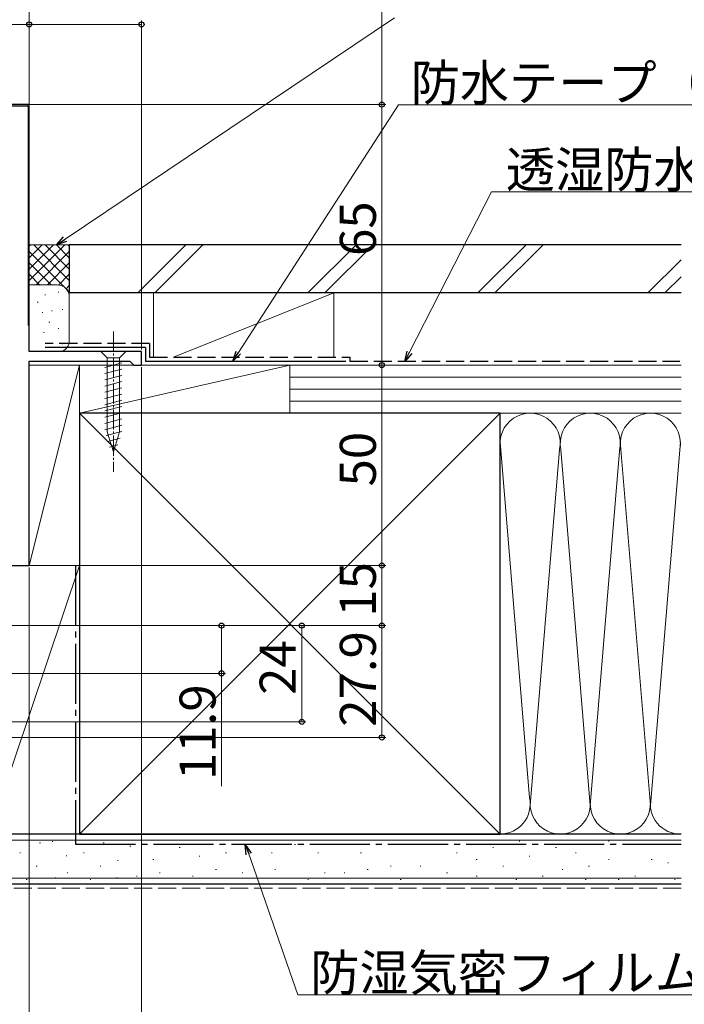
# Model space of a CAD drawing. Extents: x 0 to 990, y 0 to 1603.
# Drawn here: x 654 to 820, y 137 to 383 of the extents above; entities that cross this region are included whole.
import ezdxf

# ---------------------------------------------------------------- set-up
doc = ezdxf.new("R2010")
doc.units = 0
doc.linetypes.add('YCENTER_1', pattern=[13, 10, -1, 1, -1])
doc.linetypes.add('YHIDDEN_1', pattern=[4, 3, -1])
for name, color, linetype, lineweight in [('YKK_11', 7, 'CONTINUOUS', 30), ('YKK_13', 4, 'CONTINUOUS', 30), ('YKK_D', 6, 'CONTINUOUS', 13), ('YSS_K', 3, 'CONTINUOUS', 13), ('YSS_KE', 3, 'CONTINUOUS', 30)]:
    doc.layers.add(name, color=color, linetype=linetype, lineweight=lineweight)
doc.styles.get("Standard").update_dxf_attribs({"font": 'txt', "bigfont": 'BIGFONT'})

msp = doc.modelspace()

# ---------------------------------------------------------------- linework, layer by layer
at = {"layer": 'YKK_11', "linetype": 'ByBlock', "lineweight": 30, "ltscale": 0.5}
for p, q in [((656.38, 361.85), (644.38, 361.85)), ((656.38, 361.85), (644.38, 361.85)), ((656.38, 300.25), (656.38, 361.85))]:
    msp.add_line(p, q, dxfattribs=at)
at = {"layer": 'YKK_11', "linetype": 'ByBlock', "lineweight": -2, "ltscale": 0.5}
for p, q in [((656.38, 361.85), (644.38, 361.85)), ((656.38, 361.85), (644.38, 361.85)), ((644.67, 361.55), (656.08, 361.55)), ((656.08, 361.55), (656.08, 306.85)), ((656.38, 306.85), (656.38, 361.85)), ((656.08, 306.85), (656.38, 306.85)), ((684.38, 300.25), (656.38, 300.25)), ((684.38, 296.85), (684.38, 300.25)), ((656.38, 246.85), (656.38, 297.85)), ((656.38, 297.85), (681.48, 297.85)), ((681.48, 297.85), (681.98, 297.35)), ((681.98, 297.35), (682.48, 296.85)), ((682.48, 296.85), (684.38, 296.85)), ((652.14, 246.85), (656.38, 246.85))]:
    msp.add_line(p, q, dxfattribs=at)
at = {"layer": 'YKK_11', "linetype": 'Continuous', "lineweight": 13}
for p, q in [((655.81, 361.4), (656.02, 361.62)), ((656.08, 358.85), (656.38, 359.15)), ((656.08, 356.02), (656.38, 356.32)), ((656.08, 353.19), (656.38, 353.49)), ((656.08, 350.36), (656.38, 350.66)), ((656.08, 347.53), (656.38, 347.83)), ((656.08, 344.71), (656.38, 345.01)), ((656.08, 341.88), (656.38, 342.18)), ((656.08, 339.05), (656.38, 339.35)), ((656.08, 336.22), (656.38, 336.52)), ((656.08, 333.39), (656.38, 333.69)), ((656.08, 330.56), (656.38, 330.86)), ((656.08, 327.74), (656.38, 328.04)), ((656.08, 324.91), (656.38, 325.21)), ((656.08, 322.08), (656.38, 322.38)), ((656.08, 319.25), (656.38, 319.55)), ((656.08, 316.42), (656.38, 316.72)), ((656.08, 313.59), (656.38, 313.89)), ((656.08, 310.77), (656.38, 311.07)), ((656.08, 307.94), (656.38, 308.24))]:
    msp.add_line(p, q, dxfattribs=at)
at = {"layer": 'YKK_13', "linetype": 'YCENTER_1', "lineweight": 13, "ltscale": 0.5}
msp.add_line((677.38, 305.25), (677.38, 270.25), dxfattribs=at)
at = {"layer": 'YKK_13', "linetype": 'Continuous', "lineweight": 13, "ltscale": 0.5}
for p, q in [((680.48, 300.25), (674.28, 300.25)), ((674.28, 300.25), (675.83, 298.7)), ((680.48, 300.25), (678.93, 298.7)), ((675.28, 296.27), (679.48, 297.4)), ((675.83, 298.7), (675.83, 280.17)), ((678.93, 298.7), (675.83, 298.7)), ((678.93, 280.17), (678.93, 298.7)), ((675.28, 294.72), (679.48, 295.85)), ((675.28, 293.17), (679.48, 294.29)), ((675.28, 291.61), (679.48, 292.74)), ((675.28, 290.06), (679.48, 291.19)), ((675.28, 288.51), (679.48, 289.63)), ((675.28, 286.96), (679.48, 288.08)), ((675.28, 285.4), (679.48, 286.53)), ((675.28, 283.85), (679.48, 284.98)), ((675.28, 282.3), (679.48, 283.42)), ((675.28, 280.74), (679.48, 281.87)), ((675.54, 279.26), (679.48, 280.32)), ((677.38, 275.25), (675.83, 280.17)), ((677.38, 275.25), (678.93, 280.17)), ((675.99, 277.83), (679.03, 278.64)), ((676.44, 276.4), (678.49, 276.95))]:
    msp.add_line(p, q, dxfattribs=at)
at = {"layer": 'YKK_D'}
for p, q in [((744.38, 361.85), (744.38, 443.33)), ((656.38, 361.85), (656.38, 402.85)), ((656.38, 381.85), (644.38, 381.85)), ((656.38, 361.85), (656.38, 382.85)), ((656.38, 361.85), (656.38, 382.85)), ((656.38, 381.85), (684.38, 381.85)), ((684.38, 300.75), (684.38, 382.85)), ((655.77, 361.85), (745.38, 361.85)), ((686.38, 361.85), (745.38, 361.85)), ((744.38, 361.85), (744.38, 296.85)), ((684.38, 296.35), (684.38, 42.85)), ((686.38, 296.85), (745.38, 296.85)), ((686.38, 296.85), (745.38, 296.85)), ((744.38, 296.85), (744.38, 246.85)), ((656.38, 246.35), (656.38, 62.85)), ((656.38, 246.35), (656.38, 42.85)), ((656.38, 246.35), (656.38, 42.85)), ((656.88, 246.85), (745.38, 246.85)), ((656.88, 246.85), (745.38, 246.85)), ((744.38, 231.85), (744.38, 246.85)), ((629.38, 231.85), (745.38, 231.85)), ((629.38, 231.85), (705.38, 231.85)), ((629.38, 231.85), (725.38, 231.85)), ((629.38, 231.85), (745.38, 231.85)), ((704.38, 231.85), (704.38, 219.95)), ((724.38, 231.85), (724.38, 207.85)), ((744.38, 231.85), (744.38, 203.95)), ((626.38, 219.95), (705.38, 219.95)), ((704.38, 219.95), (704.38, 191.84)), ((571.58, 207.85), (725.38, 207.85)), ((370.38, 203.95), (745.38, 203.95))]:
    msp.add_line(p, q, dxfattribs=at)
at = {"layer": 'YKK_D', "ltscale": 1.5}
for p, q in [((665.3, 328.27), (747.53, 383.45)), ((708.56, 299.99), (748.49, 361.78)), ((748.49, 361.78), (828.36, 361.78)), ((751.27, 300.04), (771.76, 340.1)), ((771.76, 340.1), (869.39, 340.1)), ((711.15, 174.88), (723.43, 139.78)), ((723.43, 139.78), (829.22, 139.78))]:
    msp.add_line(p, q, dxfattribs=at)
at = {"layer": 'YKK_D', "linetype": 'ByBlock', "lineweight": -2}
for p, q in [((663.18, 326.85), (664.92, 328.84)), ((663.18, 326.85), (665.3, 328.27)), ((665.68, 327.7), (663.18, 326.85)), ((707.17, 297.85), (707.98, 300.36)), ((707.17, 297.85), (708.56, 299.99)), ((750.11, 297.77), (750.66, 300.35)), ((750.11, 297.77), (751.27, 300.04)), ((751.87, 299.73), (750.11, 297.77)), ((709.13, 299.62), (707.17, 297.85)), ((710.5, 174.65), (710.3, 177.28)), ((710.3, 177.28), (711.79, 175.1)), ((710.3, 177.28), (711.15, 174.88))]:
    msp.add_line(p, q, dxfattribs=at)
for centre in [(656.38, 381.85), (656.38, 381.85), (684.38, 381.85), (744.38, 361.85), (744.38, 361.85), (744.38, 296.85), (744.38, 296.85), (744.38, 246.85), (744.38, 246.85), (704.38, 231.85), (724.38, 231.85), (744.38, 231.85), (744.38, 231.85), (704.38, 219.95), (724.38, 207.85), (744.38, 203.95)]:
    msp.add_circle(centre, 0.638, dxfattribs=at)
at = {"layer": 'YSS_K', "linetype": 'Continuous', "ltscale": 1.5}
for p, q in [((656.38, 317.99), (665.24, 326.85)), ((666.38, 326.85), (656.38, 326.85)), ((656.38, 320.82), (662.41, 326.85)), ((656.38, 323.65), (659.58, 326.85)), ((656.38, 326.48), (656.75, 326.85)), ((657.52, 326.85), (666.38, 317.99)), ((660.35, 326.85), (666.38, 320.82)), ((663.18, 326.85), (666.38, 323.65)), ((666.01, 326.85), (666.38, 326.48)), ((666.38, 313.85), (666.38, 326.85)), ((695.49, 326.85), (683.49, 314.85)), ((699.73, 326.85), (687.73, 314.85)), ((737.92, 326.85), (725.92, 314.85)), ((742.16, 326.85), (730.16, 314.85)), ((780.34, 326.85), (768.34, 314.85)), ((784.59, 326.85), (772.59, 314.85)), ((656.38, 325.16), (666.38, 315.16)), ((658.07, 316.85), (666.38, 325.16)), ((656.38, 322.33), (661.87, 316.85)), ((660.9, 316.85), (666.38, 322.33)), ((819.04, 323.12), (810.77, 314.85)), ((656.38, 319.51), (659.06, 316.83)), ((663.71, 316.83), (666.38, 319.51)), ((819.04, 318.88), (815.01, 314.85)), ((663.38, 316.85), (656.38, 316.85)), ((663.58, 315.02), (663.78, 315.02)), ((665.59, 315.88), (666.38, 316.68)), ((687.38, 314.85), (687.38, 298.85)), ((687.38, 314.85), (732.38, 314.85)), ((692.38, 298.85), (732.38, 314.85)), ((732.38, 314.85), (732.38, 298.85)), ((658.38, 312.52), (658.58, 312.52)), ((660.24, 314.35), (660.44, 314.35)), ((666.38, 302.86), (666.38, 313.85)), ((659.57, 310.01), (659.77, 310.01)), ((661.91, 310.35), (662.11, 310.35)), ((664.58, 310.68), (664.78, 310.68)), ((661.3, 307.56), (661.5, 307.56)), ((659.9, 305.01), (660.1, 305.01)), ((663.58, 306.01), (663.78, 306.01)), ((664.58, 302.17), (664.78, 302.17)), ((656.68, 300.25), (663.38, 300.25)), ((661.57, 301.34), (661.77, 301.34)), ((668.88, 296.85), (656.38, 296.85)), ((656.38, 296.85), (656.38, 246.85)), ((656.38, 246.85), (668.88, 296.85)), ((668.88, 246.85), (668.88, 296.85)), ((721.38, 296.85), (668.88, 296.85)), ((668.88, 296.85), (668.88, 284.85)), ((721.38, 296.85), (668.88, 284.85)), ((732.38, 296.85), (687.38, 296.85)), ((819.04, 296.85), (721.38, 296.85)), ((721.38, 284.85), (721.38, 296.85)), ((721.38, 284.85), (721.38, 296.85)), ((819.04, 293.85), (721.38, 293.85)), ((819.04, 290.85), (721.38, 290.85)), ((819.04, 287.85), (721.38, 287.85)), ((668.88, 179.85), (773.88, 284.85)), ((668.88, 284.85), (773.88, 179.85)), ((668.88, 284.85), (721.38, 284.85)), ((721.38, 284.85), (819.04, 284.85)), ((773.88, 284.85), (819.04, 284.85)), ((773.89, 277.66), (781.22, 188.88)), ((811.38, 186.97), (818.88, 277.74)), ((788.72, 275.82), (781.38, 186.97)), ((796.38, 186.97), (789.04, 275.82)), ((803.77, 276.4), (796.38, 186.97)), ((804.04, 275.78), (811.38, 186.97)), ((668.88, 246.85), (646.38, 246.85)), ((668.88, 246.85), (646.38, 179.85)), ((656.38, 246.85), (668.88, 246.85)), ((668.88, 179.85), (668.88, 246.85)), ((668.88, 179.85), (646.38, 179.85)), ((773.88, 179.85), (819.04, 179.85)), ((819.04, 178.35), (646.38, 178.35)), ((658.95, 177.63), (659.15, 177.63)), ((662.06, 178.02), (662.26, 178.02)), ((674.86, 177.63), (675.06, 177.63)), ((685.58, 177.28), (685.78, 177.28)), ((710.3, 177.28), (710.5, 177.28)), ((722.6, 177.28), (722.8, 177.28)), ((733.31, 177.28), (733.51, 177.28)), ((746.5, 177.28), (746.7, 177.28)), ((755.56, 177.28), (755.76, 177.28)), ((778.64, 178.11), (778.84, 178.11)), ((800.89, 178.11), (801.09, 178.11)), ((807.49, 177.28), (807.69, 177.28)), ((817.38, 177.28), (817.58, 177.28)), ((654, 175.14), (654.2, 175.14)), ((669.92, 175.14), (670.12, 175.14)), ((681.49, 176.85), (681.69, 176.85)), ((693.82, 176.46), (694.02, 176.46)), ((705.36, 175.14), (705.56, 175.14)), ((716.83, 175.14), (717.03, 175.14)), ((728.37, 175.14), (728.57, 175.14)), ((739.08, 175.14), (739.28, 175.14)), ((762.98, 175.14), (763.18, 175.14)), ((772.05, 176.46), (772.25, 176.46)), ((787.71, 176.46), (787.91, 176.46)), ((792.65, 175.14), (792.85, 175.14)), ((665.57, 174.4), (665.77, 174.4)), ((678.37, 173.23), (678.57, 173.23)), ((687.23, 173.49), (687.43, 173.49)), ((698.77, 174.31), (698.97, 174.31)), ((767.93, 173.49), (768.13, 173.49)), ((781.11, 174.31), (781.31, 174.31)), ((800.89, 173.49), (801.09, 173.49)), ((811.61, 173.49), (811.81, 173.49)), ((815.73, 172.66), (815.93, 172.66)), ((658.12, 171.84), (658.32, 171.84)), ((665.8, 170.19), (666, 170.19)), ((674.04, 171.84), (674.24, 171.84)), ((688.88, 170.19), (689.08, 170.19)), ((702.89, 171.01), (703.09, 171.01)), ((709.48, 170.19), (709.68, 170.19)), ((717.65, 171.01), (717.85, 171.01)), ((730.02, 170.19), (730.22, 170.19)), ((734.96, 170.19), (735.16, 170.19)), ((740.73, 171.01), (740.93, 171.01)), ((746.5, 171.84), (746.7, 171.84)), ((753.92, 171.84), (754.12, 171.84)), ((760.51, 170.19), (760.71, 170.19)), ((774.52, 171.84), (774.72, 171.84)), ((789.35, 171.01), (789.55, 171.01)), ((795.95, 171.84), (796.15, 171.84)), ((819.04, 168.85), (646.38, 168.85)), ((655.65, 168.54), (655.85, 168.54)), ((662.84, 168.94), (663.04, 168.94)), ((671.57, 168.54), (671.77, 168.54)), ((678.18, 168.94), (678.38, 168.94)), ((683.11, 169.37), (683.31, 169.37)), ((697.12, 169.37), (697.32, 169.37)), ((725.89, 168.54), (726.09, 168.54)), ((748.97, 168.54), (749.17, 168.54)), ((767.93, 169.37), (768.13, 169.37)), ((777.82, 168.54), (778.02, 168.54)), ((784.41, 169.37), (784.61, 169.37)), ((795.12, 168.54), (795.32, 168.54)), ((803.37, 168.54), (803.57, 168.54)), ((807.49, 169.37), (807.69, 169.37)), ((817.38, 168.54), (817.58, 168.54))]:
    msp.add_line(p, q, dxfattribs=at)
at = {"layer": 'YSS_K', "linetype": 'YHIDDEN_1', "ltscale": 1.5}
msp.add_line((819.04, 166.35), (646.38, 166.35), dxfattribs=at)
at = {"layer": 'YSS_K', "linetype": 'Continuous', "ltscale": 1.5}
for centre, radius, start, end in [((663.38, 313.85), 3, 360, 90), ((663.77, 302.83), 2.61, 261.3488, 358.2624), ((781.38, 277.35), 7.5, 348.2167, 191.7838), ((796.38, 277.35), 7.5, 348.2167, 191.7838), ((811.38, 277.35), 7.5, 348.2167, 191.7838), ((773.88, 187.35), 7.5, 270, 11.7835), ((788.88, 187.35), 7.5, 168.2165, 11.7835), ((803.88, 187.35), 7.5, 168.2165, 11.7835), ((818.88, 187.35), 7.5, 168.2165, 271.2076)]:
    msp.add_arc(centre, radius, start, end, dxfattribs=at)
at = {"layer": 'YSS_KE', "linetype": 'Continuous', "ltscale": 1.5}
for p, q in [((819.04, 326.85), (666.38, 326.85)), ((666.38, 326.85), (666.38, 314.85)), ((819.04, 314.85), (666.38, 314.85)), ((685.38, 301.25), (660.38, 301.25)), ((685.38, 301.25), (685.38, 297.85)), ((685.38, 297.85), (735.38, 297.85)), ((773.88, 284.85), (668.88, 284.85)), ((668.88, 284.85), (668.88, 179.85)), ((773.88, 270.88), (773.88, 284.85)), ((773.88, 179.85), (773.88, 277.35)), ((819.04, 179.85), (646.38, 179.85)), ((668.88, 179.85), (773.88, 179.85)), ((819.04, 167.35), (646.38, 167.35))]:
    msp.add_line(p, q, dxfattribs=at)
at = {"layer": 'YSS_KE', "linetype": 'YHIDDEN_1', "ltscale": 1.5}
for p, q in [((686.38, 302.25), (660.38, 302.25)), ((686.38, 302.25), (686.38, 298.85)), ((686.38, 298.85), (736.38, 298.85)), ((736.38, 298.85), (736.38, 297.85)), ((736.38, 297.85), (818.72, 297.85))]:
    msp.add_line(p, q, dxfattribs=at)
at = {"layer": 'YSS_KE', "linetype": 'YCENTER_1', "ltscale": 1.5}
for p, q in [((667.88, 246.85), (667.88, 177.35)), ((667.88, 177.35), (819.04, 177.35))]:
    msp.add_line(p, q, dxfattribs=at)

# ---------------------------------------------------------------- texts
at = {"layer": 'YKK_D'}
for s, p in [('防水テープ（別途）', (751.56, 362.78)), ('透湿防水シート（別途）', (775.31, 341.1)), ('防湿気密フィルム（別途）', (726.5, 140.78))]:
    msp.add_text(s, height=9, dxfattribs=at).set_placement(p)
for s, p in [('65', (742.88, 324.07)), ('50', (742.88, 266.57)), ('15', (742.88, 234.07)), ('27.9', (742.88, 206.62)), ('24', (722.88, 214.57)), ('11.9', (702.88, 193.34))]:
    msp.add_text(s, height=9, rotation=90, dxfattribs=at).set_placement(p)

doc.saveas('drawing.dxf')
